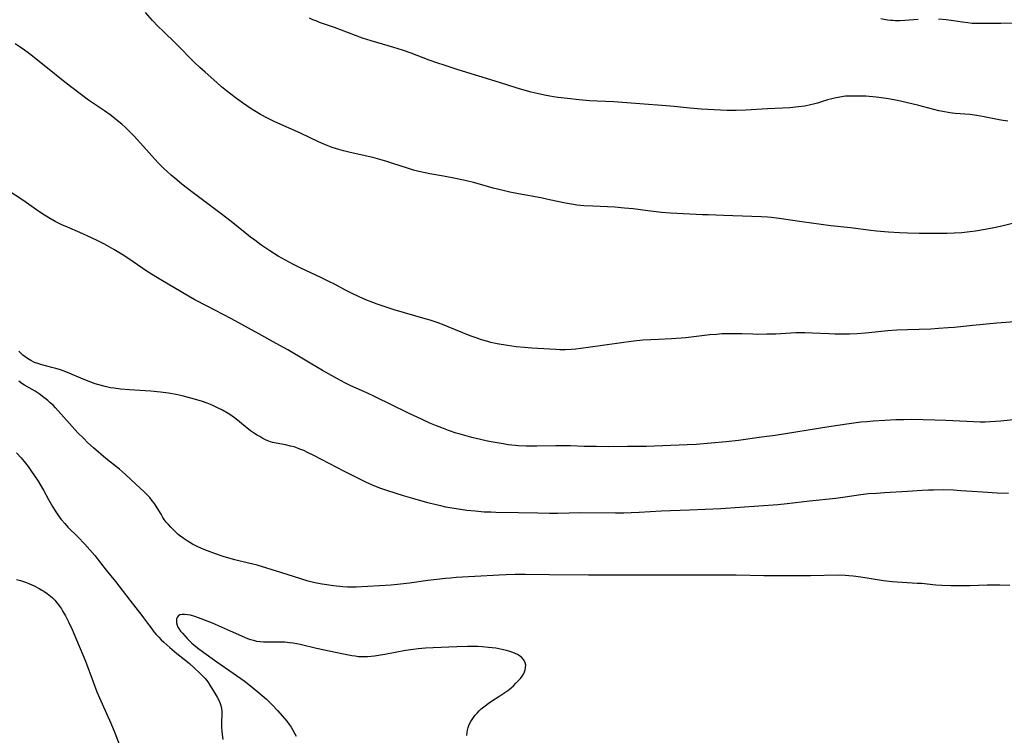
# Model space of a CAD drawing. Units: inches. Extents: x 2048018 to 2053425, y 258755 to 264232.
# Drawn here: x 2049918 to 2050108, y 259401 to 259539 of the extents above; entities that cross this region are included whole.
import ezdxf

# ---------------------------------------------------------------- set-up
doc = ezdxf.new("R2010")
doc.units = ezdxf.units.IN
doc.header["$MEASUREMENT"] = 0
doc.layers.add('c_10_T12S_R18E', color=15, linetype='Continuous')

msp = doc.modelspace()

# ---------------------------------------------------------------- linework, layer by layer
at = {"layer": 'c_10_T12S_R18E'}
for points, elevation in [([(2050091.49, 259538.9), (2050088.9, 259538.71), (2050087.97, 259538.66), (2050087.05, 259538.65), (2050086.58, 259538.67), (2050086.19, 259538.71), (2050085.56, 259538.79), (2050084.28, 259539.04)], 966), ([(2050110.57, 259538.17), (2050107.42, 259538.09), (2050102.54, 259538.12), (2050101.89, 259538.14), (2050101.06, 259538.22), (2050099.96, 259538.38), (2050098.31, 259538.66), (2050096.88, 259538.84), (2050095.38, 259538.94)], 966), ([(2050109.12, 259429.68), (2050107.2, 259429.75), (2050106.4, 259429.76), (2050104.8, 259429.74), (2050101.41, 259429.64), (2050099.9, 259429.61), (2050097.78, 259429.62), (2050096.1, 259429.68), (2050094.86, 259429.78), (2050092.14, 259430.06), (2050091.28, 259430.12), (2050088.41, 259430.25), (2050087.43, 259430.32), (2050086.45, 259430.41), (2050084.76, 259430.62), (2050080.42, 259431.3), (2050078.94, 259431.51), (2050078.12, 259431.59), (2050077.4, 259431.64), (2050076.06, 259431.68), (2050070.74, 259431.57), (2050065.41, 259431.56), (2050061.7, 259431.59), (2050056.41, 259431.69), (2050052, 259431.72), (2050050.41, 259431.72), (2050047.41, 259431.69), (2050042.81, 259431.72), (2050037.66, 259431.69), (2050032.41, 259431.72), (2050027.91, 259431.7), (2050020.41, 259431.75), (2050015.67, 259431.85), (2050013.77, 259431.84), (2050012.06, 259431.78), (2050010.67, 259431.71), (2050006.02, 259431.42), (2050002.42, 259431.22), (2050001.32, 259431.14), (2050000.35, 259431.05), (2049998.65, 259430.87), (2049996.92, 259430.65), (2049993.4, 259430.17), (2049991.68, 259429.95), (2049989.87, 259429.79), (2049983.08, 259429.38), (2049981.95, 259429.37), (2049981.43, 259429.38), (2049980.54, 259429.45), (2049978.72, 259429.67), (2049976.56, 259429.97), (2049975.47, 259430.16), (2049974.59, 259430.36), (2049973.82, 259430.57), (2049972.41, 259430.99), (2049968.61, 259432.21), (2049964, 259433.61), (2049962.34, 259434.04), (2049959.71, 259434.68), (2049958.1, 259435.11), (2049957.46, 259435.31), (2049956.01, 259435.81), (2049953.91, 259436.61), (2049953.16, 259436.92), (2049952.43, 259437.24), (2049951.55, 259437.69), (2049951.02, 259437.99), (2049950.5, 259438.31), (2049949.77, 259438.81), (2049948.81, 259439.56), (2049947.93, 259440.37), (2049947.34, 259440.98), (2049946.91, 259441.45), (2049946.5, 259441.94), (2049946.11, 259442.45), (2049945.85, 259442.84), (2049945.48, 259443.44), (2049944.76, 259444.66), (2049944.22, 259445.49), (2049943.79, 259446.06), (2049943.3, 259446.65), (2049942.8, 259447.19), (2049942.29, 259447.71), (2049940.58, 259449.32), (2049938.7, 259451.05), (2049938.07, 259451.6), (2049937.44, 259452.13), (2049935.72, 259453.51), (2049934.84, 259454.23), (2049932.47, 259456.25), (2049931.37, 259457.25), (2049930.5, 259458.1), (2049929.44, 259459.18), (2049925.16, 259463.96), (2049924.65, 259464.48), (2049924.13, 259464.97), (2049923.62, 259465.41), (2049922.9, 259466), (2049921.98, 259466.68), (2049921.21, 259467.18), (2049920.64, 259467.52), (2049919.18, 259468.35), (2049918.64, 259468.67), (2049918.03, 259469.09)], 954), ([(2049917.64, 259455.3), (2049918.53, 259454.33), (2049919.35, 259453.33), (2049919.87, 259452.65), (2049920.53, 259451.71), (2049921.1, 259450.88), (2049921.79, 259449.8), (2049922.24, 259449.07), (2049922.8, 259448.1), (2049923.78, 259446.31), (2049924.55, 259444.95), (2049925.05, 259444.12), (2049925.58, 259443.32), (2049926.21, 259442.46), (2049926.91, 259441.64), (2049927.53, 259440.98), (2049929.46, 259439.06), (2049930.8, 259437.65), (2049931.75, 259436.58), (2049932.69, 259435.47), (2049934.88, 259432.67), (2049936.68, 259430.45), (2049939.44, 259426.85), (2049941.77, 259423.94), (2049942.12, 259423.48), (2049943.23, 259421.93), (2049943.68, 259421.32), (2049944.11, 259420.78), (2049944.56, 259420.25), (2049945.04, 259419.74), (2049945.53, 259419.25), (2049946.05, 259418.76), (2049947.15, 259417.74), (2049947.6, 259417.34), (2049948.5, 259416.59), (2049950.57, 259414.95), (2049950.94, 259414.64), (2049951.89, 259413.8), (2049952.96, 259412.82), (2049953.43, 259412.36), (2049953.99, 259411.74), (2049954.49, 259411.09), (2049954.89, 259410.5), (2049955.73, 259409.14), (2049956.28, 259408.18), (2049956.6, 259407.56), (2049956.87, 259406.94), (2049957.01, 259406.56), (2049957.16, 259405.99), (2049957.23, 259405.41), (2049957.22, 259404.61), (2049957.16, 259403.63), (2049957.14, 259403.01), (2049957.15, 259402.29), (2049957.19, 259401.64), (2049957.25, 259400.98), (2049957.38, 259400.02)], 954)]:
    msp.add_lwpolyline(points, dxfattribs=dict(at, elevation=elevation))
for points in [[(2050110.45, 259499.76, 962), (2050107.61, 259499.03, 962), (2050106.06, 259498.68, 962), (2050104.4, 259498.36, 962), (2050102.54, 259498.07, 962), (2050101.41, 259497.92, 962), (2050099.87, 259497.76, 962), (2050098.41, 259497.65, 962), (2050097.01, 259497.6, 962), (2050094.68, 259497.58, 962), (2050091.68, 259497.6, 962), (2050089.42, 259497.64, 962), (2050087.89, 259497.71, 962), (2050085.78, 259497.85, 962), (2050083.42, 259498.06, 962), (2050082.37, 259498.18, 962), (2050078.4, 259498.68, 962), (2050074.62, 259499.1, 962), (2050069.05, 259499.86, 962), (2050064.66, 259500.49, 962), (2050063.14, 259500.67, 962), (2050062.4, 259500.74, 962), (2050061.17, 259500.83, 962), (2050059.41, 259500.9, 962), (2050053.92, 259501.11, 962), (2050050.95, 259501.18, 962), (2050049.91, 259501.21, 962), (2050043.69, 259501.54, 962), (2050041.99, 259501.68, 962), (2050040.97, 259501.78, 962), (2050039.34, 259501.98, 962), (2050036.53, 259502.34, 962), (2050034.87, 259502.52, 962), (2050033, 259502.66, 962), (2050028.72, 259502.85, 962), (2050027.03, 259502.95, 962), (2050025.68, 259503.09, 962), (2050025.03, 259503.17, 962), (2050023.45, 259503.44, 962), (2050020.37, 259504.12, 962), (2050018.72, 259504.46, 962), (2050014.42, 259505.27, 962), (2050012.76, 259505.6, 962), (2050011.44, 259505.89, 962), (2050009.5, 259506.37, 962), (2050008.43, 259506.67, 962), (2050005.99, 259507.38, 962), (2050004.4, 259507.79, 962), (2050002.29, 259508.23, 962), (2049999.96, 259508.67, 962), (2049997.33, 259509.14, 962), (2049996.44, 259509.31, 962), (2049995.2, 259509.58, 962), (2049994.15, 259509.84, 962), (2049993, 259510.18, 962), (2049990.19, 259511.14, 962), (2049988.83, 259511.57, 962), (2049988.14, 259511.78, 962), (2049986.74, 259512.15, 962), (2049985.73, 259512.4, 962), (2049981.96, 259513.23, 962), (2049980.68, 259513.54, 962), (2049979.74, 259513.8, 962), (2049978.51, 259514.2, 962), (2049977.2, 259514.71, 962), (2049975.87, 259515.3, 962), (2049972.35, 259516.94, 962), (2049967.44, 259519.17, 962), (2049966.03, 259519.84, 962), (2049964.64, 259520.58, 962), (2049963.48, 259521.26, 962), (2049962.88, 259521.64, 962), (2049961.16, 259522.81, 962), (2049959.77, 259523.84, 962), (2049958.13, 259525.13, 962), (2049957.17, 259525.93, 962), (2049956.22, 259526.74, 962), (2049953.98, 259528.73, 962), (2049952.95, 259529.66, 962), (2049951.96, 259530.6, 962), (2049950.9, 259531.65, 962), (2049949.43, 259533.18, 962), (2049948.28, 259534.33, 962), (2049945.95, 259536.55, 962), (2049944.88, 259537.63, 962), (2049943.86, 259538.71, 962), (2049942.48, 259540.21, 962)], [(2050108.79, 259519.26, 964), (2050107.43, 259519.49, 964), (2050104.19, 259520.13, 964), (2050102.76, 259520.37, 964), (2050101.41, 259520.54, 964), (2050098.61, 259520.74, 964), (2050097.55, 259520.88, 964), (2050096.22, 259521.13, 964), (2050095.46, 259521.3, 964), (2050091.6, 259522.31, 964), (2050088.06, 259523.14, 964), (2050086.77, 259523.42, 964), (2050085.74, 259523.6, 964), (2050084.86, 259523.73, 964), (2050083.39, 259523.9, 964), (2050081.36, 259524.07, 964), (2050079.89, 259524.13, 964), (2050078.56, 259524.13, 964), (2050077.47, 259524.07, 964), (2050076.38, 259523.94, 964), (2050075.36, 259523.74, 964), (2050074.57, 259523.55, 964), (2050074.02, 259523.39, 964), (2050072.06, 259522.75, 964), (2050071.28, 259522.53, 964), (2050070.73, 259522.4, 964), (2050069.62, 259522.19, 964), (2050068.38, 259522.02, 964), (2050066.72, 259521.88, 964), (2050062.42, 259521.65, 964), (2050058.26, 259521.39, 964), (2050056.41, 259521.33, 964), (2050054.6, 259521.35, 964), (2050052.12, 259521.45, 964), (2050049.68, 259521.61, 964), (2050047.42, 259521.8, 964), (2050044.4, 259522.11, 964), (2050042.86, 259522.24, 964), (2050037.81, 259522.59, 964), (2050032.82, 259522.99, 964), (2050029.56, 259523.14, 964), (2050028.13, 259523.23, 964), (2050026.12, 259523.4, 964), (2050023.87, 259523.62, 964), (2050022.01, 259523.85, 964), (2050021.16, 259523.97, 964), (2050020.44, 259524.09, 964), (2050019.41, 259524.29, 964), (2050018.03, 259524.6, 964), (2050016.87, 259524.89, 964), (2050015.25, 259525.35, 964), (2050013.96, 259525.73, 964), (2050010.75, 259526.73, 964), (2050002.79, 259529.18, 964), (2050000.24, 259529.99, 964), (2049998.69, 259530.5, 964), (2049997.18, 259531.04, 964), (2049993.72, 259532.37, 964), (2049992.04, 259532.96, 964), (2049990.38, 259533.49, 964), (2049986.03, 259534.78, 964), (2049984.34, 259535.32, 964), (2049982.98, 259535.81, 964), (2049978.9, 259537.37, 964), (2049976.04, 259538.34, 964), (2049975.5, 259538.54, 964), (2049974.74, 259538.85, 964), (2049974.14, 259539.12, 964)], [(2050110.96, 259480.65, 960), (2050106.67, 259480.31, 960), (2050102.03, 259479.86, 960), (2050098.4, 259479.49, 960), (2050097.25, 259479.39, 960), (2050095.41, 259479.26, 960), (2050093.89, 259479.18, 960), (2050089.41, 259479.05, 960), (2050087.34, 259478.96, 960), (2050085.6, 259478.83, 960), (2050081.31, 259478.39, 960), (2050079.69, 259478.27, 960), (2050078.25, 259478.2, 960), (2050077.29, 259478.18, 960), (2050075.39, 259478.21, 960), (2050074.25, 259478.25, 960), (2050071.07, 259478.41, 960), (2050069.63, 259478.45, 960), (2050068.92, 259478.46, 960), (2050067.91, 259478.44, 960), (2050064.02, 259478.22, 960), (2050062.28, 259478.16, 960), (2050060.49, 259478.15, 960), (2050059.6, 259478.16, 960), (2050057.47, 259478.25, 960), (2050056.1, 259478.28, 960), (2050055.28, 259478.28, 960), (2050053.64, 259478.23, 960), (2050052.59, 259478.15, 960), (2050051.28, 259478.03, 960), (2050046.68, 259477.5, 960), (2050044.9, 259477.32, 960), (2050043.88, 259477.26, 960), (2050041.41, 259477.18, 960), (2050039.93, 259477.11, 960), (2050038.41, 259477, 960), (2050036.66, 259476.85, 960), (2050034.7, 259476.61, 960), (2050030.16, 259475.93, 960), (2050026.43, 259475.42, 960), (2050025.44, 259475.31, 960), (2050024.57, 259475.23, 960), (2050023.41, 259475.17, 960), (2050022.35, 259475.18, 960), (2050021.58, 259475.22, 960), (2050017.01, 259475.49, 960), (2050015.55, 259475.59, 960), (2050013.96, 259475.75, 960), (2050012.28, 259475.99, 960), (2050010.3, 259476.34, 960), (2050009.06, 259476.61, 960), (2050008.48, 259476.75, 960), (2050007.28, 259477.11, 960), (2050006.24, 259477.46, 960), (2050005.1, 259477.89, 960), (2050000.83, 259479.63, 960), (2050000.09, 259479.93, 960), (2049998.75, 259480.41, 960), (2049997.36, 259480.87, 960), (2049996.39, 259481.17, 960), (2049990.43, 259482.91, 960), (2049988.71, 259483.44, 960), (2049987.16, 259483.96, 960), (2049986.33, 259484.27, 960), (2049985, 259484.79, 960), (2049983.7, 259485.36, 960), (2049982.2, 259486.07, 960), (2049980.94, 259486.71, 960), (2049979.04, 259487.74, 960), (2049977.7, 259488.43, 960), (2049976.29, 259489.12, 960), (2049972.45, 259490.89, 960), (2049970.91, 259491.67, 960), (2049969.45, 259492.45, 960), (2049968.05, 259493.26, 960), (2049966.45, 259494.28, 960), (2049964.72, 259495.45, 960), (2049963.57, 259496.29, 960), (2049962.74, 259496.92, 960), (2049959.3, 259499.68, 960), (2049957.34, 259501.22, 960), (2049951.39, 259505.67, 960), (2049949.5, 259507.13, 960), (2049948.51, 259507.93, 960), (2049947.42, 259508.88, 960), (2049946.74, 259509.5, 960), (2049946.1, 259510.1, 960), (2049944.94, 259511.26, 960), (2049943.77, 259512.52, 960), (2049940.95, 259515.7, 960), (2049940.33, 259516.37, 960), (2049939.48, 259517.24, 960), (2049938.62, 259518.06, 960), (2049937.93, 259518.67, 960), (2049937.35, 259519.17, 960), (2049936.25, 259520.06, 960), (2049935.7, 259520.48, 960), (2049934.57, 259521.29, 960), (2049931.52, 259523.35, 960), (2049929.87, 259524.56, 960), (2049926.95, 259526.82, 960), (2049923.28, 259529.77, 960), (2049920.1, 259532.26, 960), (2049919.15, 259532.97, 960), (2049918.31, 259533.57, 960), (2049917.36, 259534.18, 960)], [(2050111.58, 259461.86, 958), (2050107.39, 259461.39, 958), (2050106.38, 259461.31, 958), (2050105.37, 259461.26, 958), (2050104.41, 259461.24, 958), (2050103.43, 259461.24, 958), (2050100.83, 259461.32, 958), (2050096.8, 259461.52, 958), (2050094.67, 259461.61, 958), (2050092.41, 259461.67, 958), (2050090.13, 259461.71, 958), (2050088.68, 259461.69, 958), (2050087.14, 259461.65, 958), (2050085.05, 259461.55, 958), (2050082.8, 259461.4, 958), (2050081.6, 259461.3, 958), (2050080.43, 259461.19, 958), (2050078.14, 259460.89, 958), (2050074.25, 259460.31, 958), (2050063.91, 259458.67, 958), (2050061.28, 259458.29, 958), (2050056.82, 259457.69, 958), (2050054.44, 259457.44, 958), (2050048.64, 259456.93, 958), (2050046.91, 259456.81, 958), (2050039.07, 259456.54, 958), (2050035.41, 259456.49, 958), (2050031.71, 259456.47, 958), (2050029.41, 259456.49, 958), (2050027.1, 259456.53, 958), (2050024.45, 259456.62, 958), (2050023.07, 259456.65, 958), (2050021.61, 259456.64, 958), (2050017.95, 259456.59, 958), (2050015.91, 259456.6, 958), (2050014.42, 259456.67, 958), (2050013.14, 259456.78, 958), (2050012.43, 259456.86, 958), (2050011.42, 259457, 958), (2050009.53, 259457.33, 958), (2050008.41, 259457.56, 958), (2050007.09, 259457.85, 958), (2050005.42, 259458.26, 958), (2050003.16, 259458.9, 958), (2050002.42, 259459.12, 958), (2050000.94, 259459.61, 958), (2049999.62, 259460.09, 958), (2049998.58, 259460.51, 958), (2049997.32, 259461.05, 958), (2049995.82, 259461.72, 958), (2049993.21, 259462.95, 958), (2049986.74, 259466.09, 958), (2049985.15, 259466.84, 958), (2049982.11, 259468.21, 958), (2049980.95, 259468.78, 958), (2049979.53, 259469.55, 958), (2049976.62, 259471.21, 958), (2049969.93, 259475.14, 958), (2049967.69, 259476.41, 958), (2049964.32, 259478.23, 958), (2049959.06, 259481.12, 958), (2049954.36, 259483.61, 958), (2049952, 259484.83, 958), (2049950.8, 259485.49, 958), (2049945.44, 259488.65, 958), (2049944.45, 259489.24, 958), (2049942.82, 259490.29, 958), (2049940.11, 259492.15, 958), (2049938.7, 259493.08, 958), (2049937.97, 259493.54, 958), (2049936.4, 259494.49, 958), (2049934.56, 259495.55, 958), (2049933.3, 259496.21, 958), (2049932.09, 259496.78, 958), (2049929.85, 259497.77, 958), (2049927.44, 259498.8, 958), (2049926.32, 259499.31, 958), (2049925.08, 259499.92, 958), (2049923.86, 259500.6, 958), (2049922.49, 259501.46, 958), (2049921.47, 259502.15, 958), (2049919.02, 259503.88, 958), (2049915.46, 259506.23, 958)], [(2050108.9, 259447.48, 956), (2050106.73, 259447.54, 956), (2050103.89, 259447.68, 956), (2050101.86, 259447.81, 956), (2050099.7, 259447.98, 956), (2050098.32, 259448.07, 956), (2050096.38, 259448.13, 956), (2050094.42, 259448.12, 956), (2050093.44, 259448.09, 956), (2050092.26, 259448.03, 956), (2050089.39, 259447.81, 956), (2050084.97, 259447.59, 956), (2050083.42, 259447.48, 956), (2050081.92, 259447.36, 956), (2050080.44, 259447.19, 956), (2050077.38, 259446.72, 956), (2050075.62, 259446.49, 956), (2050070.51, 259445.97, 956), (2050066.24, 259445.45, 956), (2050064.43, 259445.28, 956), (2050053.41, 259444.51, 956), (2050047.41, 259444.22, 956), (2050041.93, 259444.04, 956), (2050037.67, 259443.78, 956), (2050036.15, 259443.71, 956), (2050034.69, 259443.67, 956), (2050033.14, 259443.66, 956), (2050026.41, 259443.71, 956), (2050021.91, 259443.62, 956), (2050020.41, 259443.61, 956), (2050018.12, 259443.64, 956), (2050014.41, 259443.73, 956), (2050010.01, 259443.79, 956), (2050009.1, 259443.82, 956), (2050007.77, 259443.88, 956), (2050006.04, 259444.02, 956), (2050004.43, 259444.2, 956), (2050002.41, 259444.5, 956), (2050000.42, 259444.84, 956), (2049999.44, 259445.04, 956), (2049998.54, 259445.26, 956), (2049996.95, 259445.67, 956), (2049994.02, 259446.49, 956), (2049992.25, 259447.01, 956), (2049989.22, 259447.97, 956), (2049987.64, 259448.51, 956), (2049986.28, 259449.04, 956), (2049984.98, 259449.62, 956), (2049983.57, 259450.32, 956), (2049980.85, 259451.71, 956), (2049974.97, 259454.76, 956), (2049973.72, 259455.38, 956), (2049972.99, 259455.72, 956), (2049972.26, 259456.03, 956), (2049971.78, 259456.21, 956), (2049971.13, 259456.43, 956), (2049970.47, 259456.61, 956), (2049969.48, 259456.84, 956), (2049967.71, 259457.16, 956), (2049967.03, 259457.32, 956), (2049966.61, 259457.44, 956), (2049966.29, 259457.55, 956), (2049965.74, 259457.77, 956), (2049965.11, 259458.08, 956), (2049964.5, 259458.42, 956), (2049964.01, 259458.71, 956), (2049963.53, 259459.02, 956), (2049962.74, 259459.57, 956), (2049961.72, 259460.36, 956), (2049959.89, 259461.87, 956), (2049958.96, 259462.54, 956), (2049958.42, 259462.89, 956), (2049957.3, 259463.53, 956), (2049956.4, 259463.98, 956), (2049955.62, 259464.34, 956), (2049955, 259464.6, 956), (2049954.36, 259464.85, 956), (2049953.46, 259465.18, 956), (2049951.93, 259465.66, 956), (2049950.26, 259466.12, 956), (2049949.53, 259466.29, 956), (2049948.4, 259466.54, 956), (2049946.95, 259466.79, 956), (2049945.4, 259466.99, 956), (2049943.49, 259467.18, 956), (2049942.4, 259467.26, 956), (2049939.41, 259467.43, 956), (2049937.69, 259467.58, 956), (2049936.43, 259467.75, 956), (2049935.76, 259467.86, 956), (2049934.71, 259468.08, 956), (2049933.48, 259468.41, 956), (2049932.78, 259468.63, 956), (2049931.94, 259468.92, 956), (2049930.44, 259469.49, 956), (2049927.42, 259470.77, 956), (2049926.62, 259471.09, 956), (2049925.9, 259471.35, 956), (2049925.17, 259471.57, 956), (2049924.44, 259471.77, 956), (2049922.47, 259472.26, 956), (2049921.7, 259472.5, 956), (2049921.1, 259472.74, 956), (2049920.38, 259473.09, 956), (2049919.7, 259473.5, 956), (2049919.25, 259473.81, 956), (2049918.82, 259474.15, 956), (2049918.42, 259474.51, 956), (2049918.04, 259474.88, 956)], [(2049917.61, 259430.89, 956), (2049918.39, 259430.66, 956), (2049919.51, 259430.26, 956), (2049920.12, 259430.02, 956), (2049920.99, 259429.64, 956), (2049921.95, 259429.15, 956), (2049922.52, 259428.82, 956), (2049922.89, 259428.59, 956), (2049923.54, 259428.15, 956), (2049924.15, 259427.66, 956), (2049924.55, 259427.31, 956), (2049924.99, 259426.85, 956), (2049925.47, 259426.29, 956), (2049925.91, 259425.7, 956), (2049926.27, 259425.17, 956), (2049926.57, 259424.68, 956), (2049927.06, 259423.84, 956), (2049927.73, 259422.54, 956), (2049928.36, 259421.19, 956), (2049928.67, 259420.47, 956), (2049930.89, 259415.12, 956), (2049932.39, 259411.11, 956), (2049933.13, 259409.22, 956), (2049934.14, 259406.86, 956), (2049935.81, 259403.12, 956), (2049936.57, 259401.27, 956), (2049938.13, 259397.2, 956)], [(2050004.44, 259400.79, 952), (2050004.5, 259401.39, 952), (2050004.57, 259401.78, 952), (2050004.71, 259402.33, 952), (2050004.9, 259402.87, 952), (2050005.21, 259403.49, 952), (2050005.7, 259404.25, 952), (2050006.04, 259404.68, 952), (2050006.41, 259405.1, 952), (2050006.81, 259405.51, 952), (2050007.23, 259405.91, 952), (2050007.95, 259406.51, 952), (2050008.56, 259406.96, 952), (2050009.2, 259407.39, 952), (2050010.79, 259408.4, 952), (2050011.76, 259409.03, 952), (2050012.53, 259409.6, 952), (2050012.99, 259409.98, 952), (2050013.43, 259410.37, 952), (2050013.91, 259410.83, 952), (2050014.36, 259411.29, 952), (2050014.79, 259411.78, 952), (2050015.1, 259412.19, 952), (2050015.37, 259412.61, 952), (2050015.56, 259413.02, 952), (2050015.71, 259413.44, 952), (2050015.79, 259413.9, 952), (2050015.8, 259414.34, 952), (2050015.72, 259414.81, 952), (2050015.43, 259415.36, 952), (2050014.99, 259415.85, 952), (2050014.63, 259416.13, 952), (2050014.22, 259416.39, 952), (2050013.78, 259416.61, 952), (2050013.31, 259416.8, 952), (2050012.55, 259417.06, 952), (2050012.07, 259417.19, 952), (2050010.95, 259417.44, 952), (2050010.03, 259417.6, 952), (2050008.62, 259417.77, 952), (2050007.43, 259417.87, 952), (2050006.58, 259417.91, 952), (2050005.74, 259417.94, 952), (2050004.56, 259417.93, 952), (2050002.5, 259417.87, 952), (2049997.94, 259417.68, 952), (2049996.45, 259417.6, 952), (2049995.03, 259417.49, 952), (2049994.07, 259417.38, 952), (2049992.63, 259417.16, 952), (2049988.64, 259416.4, 952), (2049987.43, 259416.19, 952), (2049986.65, 259416.08, 952), (2049985.97, 259416, 952), (2049985.3, 259415.94, 952), (2049984.43, 259415.92, 952), (2049983.58, 259415.97, 952), (2049982.94, 259416.05, 952), (2049982.3, 259416.15, 952), (2049980.68, 259416.44, 952), (2049975.46, 259417.55, 952), (2049972.32, 259418.32, 952), (2049971.69, 259418.45, 952), (2049970.96, 259418.57, 952), (2049970.23, 259418.66, 952), (2049969.38, 259418.74, 952), (2049968.49, 259418.77, 952), (2049966.43, 259418.77, 952), (2049965.27, 259418.79, 952), (2049964.62, 259418.84, 952), (2049963.98, 259418.92, 952), (2049963.56, 259419, 952), (2049962.81, 259419.22, 952), (2049962.22, 259419.43, 952), (2049961.63, 259419.67, 952), (2049958.86, 259420.91, 952), (2049955.39, 259422.42, 952), (2049953.25, 259423.27, 952), (2049952.01, 259423.71, 952), (2049951.16, 259423.95, 952), (2049950.57, 259424.07, 952), (2049950.03, 259424.14, 952), (2049949.54, 259424.13, 952), (2049949.08, 259424.02, 952), (2049948.76, 259423.81, 952), (2049948.57, 259423.53, 952), (2049948.48, 259423.26, 952), (2049948.44, 259422.88, 952), (2049948.47, 259422.47, 952), (2049948.58, 259422.04, 952), (2049948.73, 259421.69, 952), (2049948.9, 259421.38, 952), (2049949.23, 259420.92, 952), (2049949.61, 259420.48, 952), (2049950.5, 259419.5, 952), (2049951.02, 259418.96, 952), (2049951.39, 259418.6, 952), (2049951.82, 259418.23, 952), (2049952.5, 259417.69, 952), (2049953.74, 259416.76, 952), (2049956.25, 259414.97, 952), (2049959.37, 259412.81, 952), (2049961.49, 259411.28, 952), (2049962.73, 259410.34, 952), (2049964.16, 259409.2, 952), (2049965.8, 259407.79, 952), (2049966.22, 259407.42, 952), (2049966.93, 259406.7, 952), (2049967.91, 259405.62, 952), (2049969.32, 259404.01, 952), (2049969.71, 259403.54, 952), (2049970.17, 259402.92, 952), (2049970.55, 259402.35, 952), (2049970.91, 259401.77, 952), (2049971.23, 259401.21, 952), (2049971.53, 259400.63, 952)]]:
    msp.add_polyline3d(points, dxfattribs=at)

doc.saveas('drawing.dxf')
